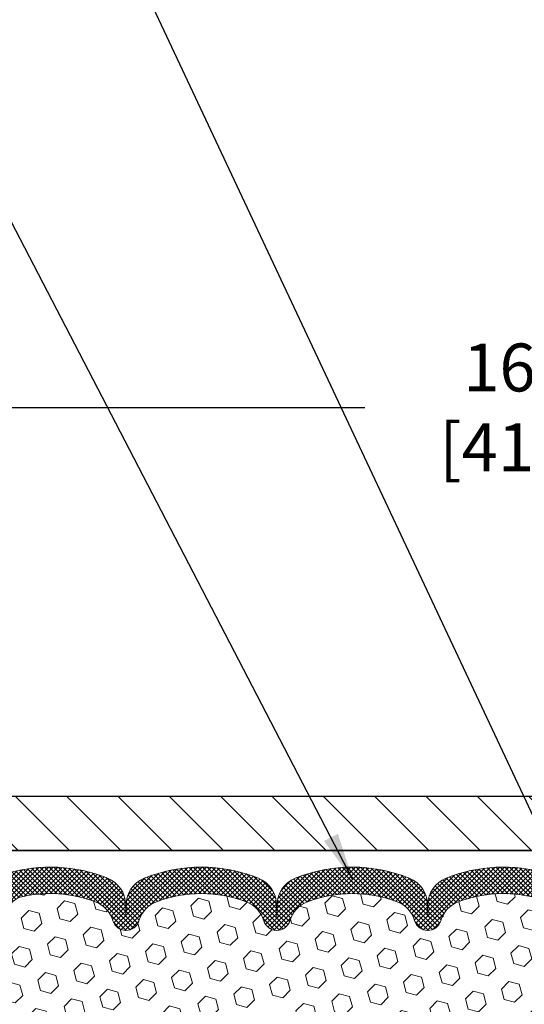
# Model space of a CAD drawing. Extents: x -7 to 3254, y -7 to 1977.
# Drawn here: x 18 to 22, y 22 to 29 of the extents above; entities that cross this region are included whole.
import ezdxf

# ---------------------------------------------------------------- set-up
doc = ezdxf.new("R2010")
doc.units = 0
doc.header["$LTSCALE"] = 5
doc.header["$MEASUREMENT"] = 0
doc.layers.get('DEFPOINTS').update_dxf_attribs({"linetype": 'CONTINUOUS'})
for name, color, linetype, lineweight in [('COVER PLATE - L', 7, 'CONTINUOUS', 25), ('DIMS', 50, 'CONTINUOUS', 25), ('FOAM INSERT - H', 150, 'CONTINUOUS', 9), ('SILICONE BELLOWS - H', 20, 'CONTINUOUS', 13), ('SILICONE BELLOWS - L', 22, 'CONTINUOUS', 13), ('TEXT - 4', 241, 'CONTINUOUS', 25)]:
    doc.layers.add(name, color=color, linetype=linetype, lineweight=lineweight)
doc.dimstyles.get("Standard").update_dxf_attribs({"dimtxt": 0.18, "dimasz": 0.18, "dimexe": 0.18, "dimexo": 0.0625, "dimgap": 0.09, "dimtad": 0, "dimtih": 1, "dimtoh": 1, "dimdec": 4, "dimzin": 0, "dimdsep": 46, "dimtxsty": 'Standard', "dimcen": 0.09, "dimadec": 0, "dimazin": 0, "dimtfac": 1, "dimtdec": 4, "dimtofl": 0, "dimtmove": 0, "dimatfit": 3, "dimfxl": 1, "dimtolj": 1, "dimtzin": 0, "dimarcsym": 0})
doc.dimstyles.new('STANDARD$0', dxfattribs={"dimtxt": 0.18, "dimasz": 0.18, "dimexe": 0.18, "dimexo": 0.0625, "dimgap": 0.09, "dimtad": 0, "dimtih": 1, "dimtoh": 1, "dimdec": 4, "dimzin": 0, "dimdsep": 46, "dimtxsty": 'Standard', "dimcen": 0.09, "dimadec": 0, "dimazin": 0, "dimtfac": 1, "dimtdec": 4, "dimtofl": 0, "dimtmove": 0, "dimatfit": 3, "dimfxl": 1, "dimtolj": 1, "dimtzin": 0, "dimarcsym": 0})

# ---------------------------------------------------------------- blocks, each defined once
blk = doc.blocks.new('*D30')
at = {"layer": 'DEFPOINTS', "color": 0, "transparency": 16777216}
for p in [(30.54637334530302, 26.13350497252296), (14.04637334530302, 23.2068734032955), (30.54637334530302, 23.20687340329528)]:
    blk.add_point(p, dxfattribs=at)
at = {"layer": 'DIMS', "color": 0, "lineweight": -2, "transparency": 16777216}
for p, q in [((14.04637334530302, 23.5368734032955), (14.04637334530302, 26.46350497252295)), ((30.54637334530302, 23.53687340329527), (30.54637334530302, 26.46350497252295)), ((14.37637334530302, 26.13350497252296), (20.46418831509573, 26.13350497252296)), ((30.21637334530303, 26.13350497252296), (23.65418831509572, 26.13350497252296))]:
    blk.add_line(p, q, dxfattribs=at)
at = {"layer": 'DIMS', "color": 0, "transparency": 16777216}
for points in [[(14.37637334530302, 26.18850497252296), (14.37637334530302, 26.07850497252296), (14.04637334530302, 26.13350497252296)], [(30.21637334530303, 26.18850497252296), (30.21637334530303, 26.07850497252296), (30.54637334530302, 26.13350497252296)]]:
    blk.add_solid(points, dxfattribs=at)
at = {"layer": 'DIMS', "color": 0, "transparency": 16777216, "insert": (22.05918831509572, 26.13350497252296), "char_height": 0.33, "attachment_point": 5}
blk.add_mtext('\\A1;16 1/2 IN\\P [419.1mm]', dxfattribs=at)

msp = doc.modelspace()

# ---------------------------------------------------------------- hatches: boundary and pattern name
at = {"layer": 'COVER PLATE - L'}
h = msp.add_hatch(dxfattribs=at)
h.set_pattern_fill('ANSI31', color=252, scale=2, angle=90, style=0)
h.set_pattern_definition([(135, (-166.4486018406979, 9.970640298077456), (-0.1767766952966369, -0.1767766952966368), [])])
h.paths.add_polyline_path([(15.48387334530302, 23.45687340329549), (14.04637334530302, 23.2068734032955), (14.04637334530302, 23.0818734032955), (22.14012334530302, 23.08187340329562), (22.14012334530302, 23.14437340329539), (21.82762334530302, 23.45687340329542)])
at = {"layer": 'FOAM INSERT - H'}
h = msp.add_hatch(dxfattribs=at)
h.set_pattern_fill('HEX', color=256, scale=0.590551181102362, angle=45, style=0)
h.set_pattern_definition([(45, (0, 0), (-0.09040931629367041, 0.09040931629367042), [0.07381889763779526, -0.1476377952755905]), (165, (0, 0), (-0.03309210650226577, -0.1235014227959361), [0.07381889763779526, -0.1476377952755905]), (105, (0.05219784309940064, 0.05219784309940063), (-0.1235014227959362, -0.03309210650226572), [0.07381889763779526, -0.1476377952755905])])
edge = h.paths.add_edge_path()
edge.add_arc((19.33813921831921, 21.91323444158634), 0.8728097131400009, 69.27576334546751, 110.7242366545574)
edge.add_arc((19.10005169945344, 22.54250961466712), 0.2000000000000194, 110.7242366545575, 163.5008567569546)
edge.add_arc((18.81839715482685, 22.62593491053809), 0.09374999999992818, 196.4991432430444, 343.500856756955, ccw=False)
edge.add_arc((18.53674261020027, 22.54250961466717), 0.1999999999999992, 16.49914324303235, 69.27576334544132)
edge.add_arc((18.29865509133461, 21.91323444158645), 0.8728097131398795, 69.27576334544705, 103.7847453678952)
edge.add_arc((18.11451394126039, 22.66378549886045), 0.09999999999843255, 103.7847453666045, 175.8048723997899)
edge.add_line((18.01478187108675, 22.67110083744227), (18.01096591109244, 22.61907678061964))
edge.add_arc((17.91746709530303, 22.62593491053812), 0.09375000000000738, 255.5224878212448, 355.80487240107004, ccw=False)
edge.add_arc((17.90574834529233, 22.58054838694123), 0.0468749999890827, 180.000000017192, 255.5224878384715, ccw=False)
edge.add_line((17.85887334530325, 22.58054838692716), (17.85887334530275, 22.35861763940432))
edge.add_arc((17.59960446928058, 22.37666131094984), 0.2598959871884204, 339.86170831871283, 356.0189514340487, ccw=False)
edge.add_line((17.84361155133615, 22.28718244158188), (17.84229371424658, 21.97350907856844))
edge.add_line((17.84229371424658, 21.97350907856844), (17.82531661366397, 21.86012594025215))
edge.add_line((17.82531661366397, 21.86012594025215), (17.84202018416204, 21.76118283483402))
edge.add_line((17.84202018416204, 21.76118283483402), (17.84843172934438, 21.54980296864005))
edge.add_line((17.84843172934438, 21.54980296864005), (17.86766271782358, 21.38966744688651))
edge.add_line((17.86766271782358, 21.38966744688651), (17.84843172934438, 21.32561368249344))
edge.add_line((17.84843172934438, 21.32561368249344), (17.86125117264123, 21.10782910632361))
edge.add_line((17.86125117264123, 21.10782910632361), (17.86766271782358, 20.96503665614546))
edge.add_line((17.86766271782358, 20.96503665614546), (17.84843172934438, 20.72163101852675))
edge.add_line((17.84843172934438, 20.72163101852675), (17.85484145099281, 20.34691216481929))
edge.add_line((17.85484145099281, 20.34691216481929), (17.83691241429068, 20.08650568890152))
edge.add_line((17.83691241429068, 20.08650568890152), (17.70818253658098, 20.09065547213322))
edge.add_line((17.70818253658098, 20.09065547213322), (17.63367398292797, 20.03067334187699))
edge.add_line((17.63367398292797, 20.03067334187699), (17.62264571572558, 19.78831222935014))
edge.add_line((17.62264571572558, 19.78831222935014), (17.65202385194624, 19.61536506610037))
edge.add_line((17.65202385194624, 19.61536506610037), (17.62334806719417, 19.48725753731469))
edge.add_line((17.62334806719417, 19.48725753731469), (17.62031492054729, 19.22463332668076))
edge.add_line((17.62031492054729, 19.22463332668076), (17.65500252257897, 19.08187340329437))
edge.add_line((17.65500252257897, 19.08187340329437), (17.6195405829173, 18.94539222577328))
edge.add_line((17.6195405829173, 18.94539222577328), (17.64292052086165, 18.81401956985849))
edge.add_line((17.64292052086165, 18.81401956985849), (17.62483448415259, 18.65820553912283))
edge.add_line((17.62483448415259, 18.65820553912283), (17.63764412977361, 18.53905364669072))
edge.add_line((17.63764412977361, 18.53905364669072), (17.60295652774192, 18.37407406236127))
edge.add_line((17.60295652774192, 18.37407406236127), (17.63538532075717, 18.26408772352295))
edge.add_line((17.63538532075717, 18.26408772352295), (17.61049756456276, 18.13882541131341))
edge.add_line((17.61049756456276, 18.13882541131341), (17.59692330917113, 18.08187340329562))
edge.add_line((17.59692330917113, 18.08187340329562), (21.92137334530302, 18.08187340329573))
edge.add_line((21.92137334530302, 18.08187340329573), (21.92137334530302, 19.64437340329573))
edge.add_arc((21.92137334530303, 19.83187340329573), 0.1874999999999964, 269.9999999999989, 360.0000000000011)
edge.add_line((22.10887334530302, 19.83187340329573), (22.10887334530302, 20.14437340329573))
edge.add_arc((21.92137334530303, 20.14437340329573), 0.1874999999999964, 359.9999999999989, 450.0000000000011)
edge.add_line((21.92137334530302, 20.33187340329573), (21.92137334530302, 20.83187340329573))
edge.add_arc((21.92137334530303, 21.01937340329573), 0.1874999999999964, 269.9999999999989, 360.0000000000011)
edge.add_line((22.10887334530302, 21.01937340329573), (22.10887334530302, 21.33187340329573))
edge.add_arc((21.92137334530303, 21.33187340329573), 0.1874999999999964, 359.9999999999989, 450.0000000000011)
edge.add_line((21.92137334530302, 21.51937340329573), (21.92137334530302, 22.20687340329556))
edge.add_arc((22.11814222132513, 22.37666131094979), 0.2598959871883458, 183.9810485659155, 220.7902489381474, ccw=False)
edge.add_line((21.85887334530302, 22.35861763940443), (21.8588733453028, 22.58054838692788))
edge.add_arc((21.81199834530274, 22.58054838692782), 0.04687500000005329, -75.52248782133421, 6.95195012667682e-11, ccw=False)
edge.add_arc((21.80027959531445, 22.62593491053044), 0.09375000001091773, 184.1951275933663, 284.4775121731943, ccw=False)
edge.add_line((21.70678077951349, 22.61907678062024), (21.70300139527539, 22.67060218985881))
edge.add_arc((21.6032693251018, 22.66328685127686), 0.09999999999839691, 4.195127600285136, 76.06094648830653)
edge.add_arc((21.41710747228699, 21.91323444158637), 0.8728097131399599, 76.06094648707045, 110.7242366545584)
edge.add_arc((21.17901995342119, 22.54250961466708), 0.2000000000000388, 110.7242366545434, 163.5008567570091)
edge.add_arc((20.89736540879487, 22.62593491053764), 0.09374999999953999, 196.4991432429739, 343.5008567570297, ccw=False)
edge.add_arc((20.61571086416852, 22.54250961466707), 0.2000000000000573, 16.49914324298815, 69.27576334545101)
edge.add_arc((20.37762334530278, 21.91323444158644), 0.8728097131398901, 69.27576334544257, 110.724236654522)
edge.add_arc((20.13953582643742, 22.54250961466727), 0.2000000000000044, 110.7242366545145, 163.5008567570497)
edge.add_arc((19.85788128181103, 22.62593491053766), 0.09374999999958883, 196.4991432429501, 343.50085675705884, ccw=False)
edge.add_arc((19.57622673718466, 22.54250961466727), 0.1999999999999812, 16.49914324294684, 69.27576334545275)
at = {"layer": 'SILICONE BELLOWS - H'}
h = msp.add_hatch(dxfattribs=at)
h.set_pattern_fill('ANSI37', color=256, scale=0.1812307692189964, style=0)
h.set_pattern_definition([(45, (-358.664307417253, 26.58992934870184), (-0.01601868823430082, 0.01601868823430083), []), (135, (-358.664307417253, 26.58992934870184), (-0.01601868823430083, -0.01601868823430082), [])])
edge = h.paths.add_edge_path()
edge.add_arc((20.69592627384608, 22.70663752298269), 0.2000000000000476, 0.9999999999653255, 68.1124402399974, ccw=False)
edge.add_line((20.89589581287741, 22.71012800427003), (20.89736540879476, 22.62593491053811))
edge.add_line((20.89736540879476, 22.62593491053811), (20.89883500471232, 22.7101280042703))
edge.add_arc((21.09880454374339, 22.70663752298239), 0.1999999999997923, 111.8875597599149, 178.9999999998716, ccw=False)
edge.add_arc((21.41710747229338, 21.9143370755072), 1.053848202781113, 73.55179027969768, 111.8875597600553, ccw=False)
edge.add_arc((21.65887334530259, 22.73324245223926), 0.1999999999999782, 9.271161616197787e-11, 73.5517902796476, ccw=False)
edge.add_line((21.85887334530257, 22.73324245223958), (21.8588733453028, 22.58054838692776))
edge.add_arc((21.81199834530274, 22.58054838692783), 0.0468750000000604, 284.47751217866784, 359.99999999991314, ccw=False)
edge.add_arc((21.80027959531445, 22.62593491053044), 0.09375000001091595, 184.1951275933683, 284.4775121731902, ccw=False)
edge.add_line((21.70678077951349, 22.61907678062023), (21.70300139527539, 22.67060218985881))
edge.add_arc((21.6032693251018, 22.66328685127686), 0.09999999999839337, 4.195127600285285, 76.06094648830852)
edge.add_arc((21.41710747228699, 21.91323444158634), 0.8728097131399909, 76.06094648707096, 110.7242366545577)
edge.add_arc((21.17901995342119, 22.54250961466708), 0.2000000000000342, 110.7242366545428, 163.5008567570098)
edge.add_arc((20.89736540879487, 22.62593491053764), 0.09374999999953999, 196.4991432429745, 343.5008567570297, ccw=False)
edge.add_arc((20.61571086416854, 22.54250961466708), 0.200000000000045, 16.49914324298707, 69.27576334545411)
edge.add_arc((20.37762334530278, 21.91323444158642), 0.8728097131399101, 69.27576334544307, 110.7242366545215)
edge.add_arc((20.13953582643742, 22.54250961466726), 0.2000000000000135, 110.7242366545157, 163.5008567570484)
edge.add_arc((19.85788128181103, 22.62593491053766), 0.09374999999958883, 196.4991432429507, 343.50085675705884, ccw=False)
edge.add_arc((19.57622673718467, 22.54250961466727), 0.1999999999999812, 16.49914324294684, 69.2757633454537)
edge.add_arc((19.33813921831921, 21.91323444158634), 0.8728097131399942, 69.27576334546735, 110.7242366545576)
edge.add_arc((19.10005169945343, 22.54250961466713), 0.2000000000000023, 110.724236654556, 163.5008567569573)
edge.add_arc((18.81839715482685, 22.62593491053809), 0.0937499999999316, 196.4991432430444, 343.5008567569556, ccw=False)
edge.add_arc((18.53674261020027, 22.54250961466716), 0.2000000000000046, 16.49914324303401, 69.27576334544109)
edge.add_arc((18.29865509133461, 21.91323444158644), 0.8728097131398974, 69.27576334544723, 103.7847453678947)
edge.add_arc((18.11451394126041, 22.66378549886044), 0.09999999999844544, 103.7847453666089, 175.8048723997842)
edge.add_line((18.01478187108675, 22.67110083744227), (18.01096591109244, 22.61907678061964))
edge.add_arc((17.91746709530302, 22.62593491053812), 0.09375000000001119, 255.5224878212474, 355.80487240106805, ccw=False)
edge.add_arc((17.90574834529234, 22.58054838694123), 0.04687499998908703, 180.0000000171964, 255.5224878384684, ccw=False)
edge.add_line((17.85887334530325, 22.58054838692716), (17.85887334530302, 22.73382561579636))
edge.add_arc((18.058873345303, 22.73382561579662), 0.1999999999999709, 106.30943717555061, 180.0000000000733, ccw=False)
edge.add_arc((18.2986550913282, 21.91433707550728), 1.053848202781026, 68.1124402399281, 106.3094371755009, ccw=False)
edge.add_arc((18.61695801987835, 22.70663752298234), 0.1999999999997669, 0.9999999999982947, 68.11244024005282, ccw=False)
edge.add_line((18.8169275589094, 22.71012800426979), (18.81839715482685, 22.62593491053811))
edge.add_line((18.81839715482685, 22.62593491053811), (18.81986675074442, 22.71012800427012))
edge.add_arc((19.0198362897757, 22.70663752298273), 0.1999999999999929, 111.8875597600265, 179.0000000000192, ccw=False)
edge.add_arc((19.33813921832428, 21.9143370755071), 1.053848202781197, 68.1124402408123, 111.88755975999621, ccw=False)
edge.add_arc((19.65644214686219, 22.70663752298731), 0.199999999999713, 1.0000000000728164, 68.11244024090757, ccw=False)
edge.add_line((19.85641168589318, 22.71012800427502), (19.85788128181098, 22.62593491053811))
edge.add_line((19.85788128181098, 22.62593491053811), (19.85935087772866, 22.71012800427502))
edge.add_arc((20.05932041675995, 22.70663752298752), 0.2000000000000126, 111.88755975915231, 178.9999999999877, ccw=False)
edge.add_arc((20.37762334529705, 21.91433707550729), 1.053848202781202, 68.11244023998103, 111.887559759158, ccw=False)

# ---------------------------------------------------------------- linework, layer by layer
at = {"layer": 'COVER PLATE - L'}
for p, q in [((15.48387334530301, 23.45687340329549), (29.10887334530304, 23.45687340329529)), ((14.04637334530302, 23.0818734032955), (30.54637334530302, 23.08187340329573)), ((26.79637334530302, 23.08187340329562), (17.79637334530302, 23.08187340329562))]:
    msp.add_line(p, q, dxfattribs=at)
at = {"layer": 'SILICONE BELLOWS - L'}
for points in [[(18.00270838641568, 22.9257774258771, -0.1682263684720487), (18.69151528368961, 22.89222096624409, -0.3015009712409357), (18.8169275589094, 22.71012800426979), (18.81839715482685, 22.62593491053811), (18.81986675074442, 22.71012800427012, -0.3015009712406408), (18.9452790259641, 22.89222096624458, -0.1933622024311121), (19.73099941067066, 22.89222096625012, -0.3015009712446498), (19.85641168589318, 22.71012800427502), (19.85788128181098, 22.62593491053811), (19.85935087772866, 22.71012800427502, -0.3015009712446505), (19.98476315295117, 22.89222096625053, -0.1933622024310811), (20.77048353765763, 22.89222096624462, -0.3015009712408296), (20.89589581287741, 22.71012800427003), (20.89736540879476, 22.62593491053811), (20.89883500471232, 22.7101280042703, -0.3015009712404709), (21.02424727993223, 22.8922209662442, -0.168849077418209), (21.71550305353939, 22.92505766577824, -0.3324221082763349)], [(21.6273582889991, 22.76034210264449, 0.1524110818444754), (21.108245850665, 22.72956849945759, 0.2344402589528841), (20.98725515707956, 22.59930981611098, -0.7467470635281289), (20.80747566051018, 22.59930981611097, 0.234440258952884), (20.68648496692474, 22.7295684994576, 0.1828509964174365), (20.06876172368133, 22.72956849945779, 0.2344402589531864), (19.94777103009578, 22.59930981611103, -0.7467470635284843), (19.76799153352628, 22.59930981611102, 0.2344402589530688), (19.64700083994084, 22.72956849945773, 0.1828509964174896), (19.02927759669721, 22.7295684994576, 0.2344402589525828), (18.90828690311189, 22.5993098161112, -0.7467470635271439), (18.72850740654182, 22.5993098161112, 0.234440258952607), (18.6075167129565, 22.72956849945763, 0.1517222160393495), (18.09068645217467, 22.76090527420799, 0.3250167912363316), (18.01478187108675, 22.67110083744227)]]:
    msp.add_lwpolyline(points, format="xyb", dxfattribs=at)

# ---------------------------------------------------------------- dimensions: what is measured, and where the dimension line sits
at = {"layer": 'DIMS'}
dim = msp.add_linear_dim(base=(30.54637334530302, 26.13350497252296), p1=(14.04637334530302, 23.2068734032955), p2=(30.54637334530302, 23.20687340329528), text='<>\\P[]', dimstyle='STANDARD$0', override={"dimtxt": 0.33, "dimasz": 0.33, "dimexe": 0.33, "dimexo": 0.33, "dimgap": 0.33, "dimlunit": 5, "dimpost": ' IN', "dimfrac": 2}, dxfattribs=at)
dim.commit()
dim.dimension.update_dxf_attribs({"geometry": '*D30', "text_midpoint": (22.05918831509572, 26.13350497252296), "dimtype": 160})

# ---------------------------------------------------------------- leaders
at = {"layer": 'TEXT - 4'}
for points in [[(21.85304908060778, 22.83051697153132), (17.91026687114814, 31.22136486040523), (17.31238534089871, 31.22136486040523)], [(20.3823032124495, 22.87987453320675), (16.79098605091667, 29.79235222006358), (16.49364862891454, 29.79235222006358)]]:
    msp.add_leader(points, dimstyle='Standard', override={"dimasz": 0.33}, dxfattribs=at)

doc.saveas('drawing.dxf')
